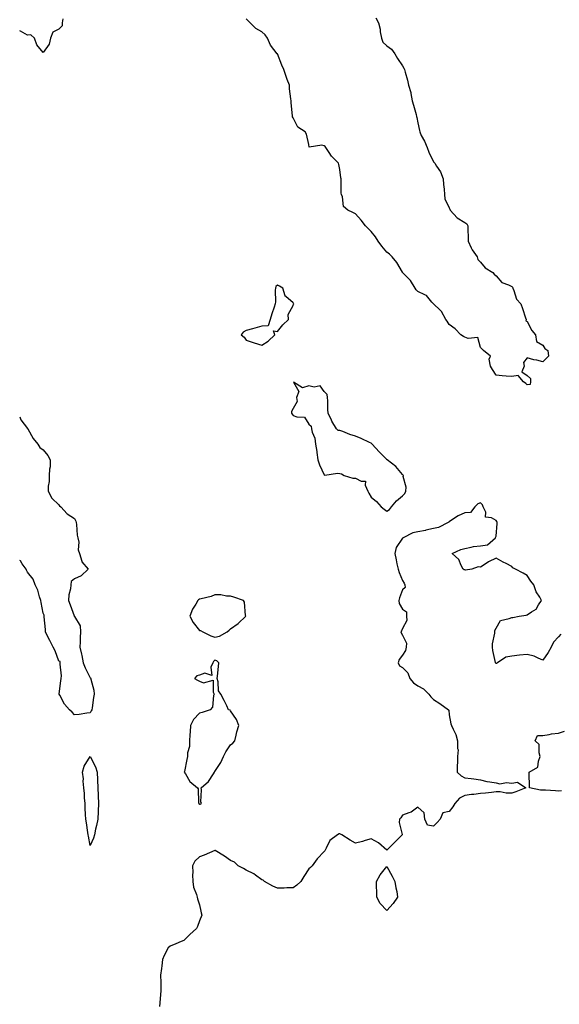
# Model space of a CAD drawing. Units: inches. Extents: x 934163 to 936803, y 7253018 to 7255658.
# Drawn here: x 934163 to 934509, y 7253763 to 7254394 of the extents above; entities that cross this region are included whole.
import ezdxf

# ---------------------------------------------------------------- set-up
doc = ezdxf.new("R2010")
doc.units = ezdxf.units.IN
doc.header["$MEASUREMENT"] = 0
doc.layers.add('Contour_93417253', color=7, linetype='Continuous', true_color=0xfcfc60)

msp = doc.modelspace()

# ---------------------------------------------------------------- linework, layer by layer
at = {"layer": 'Contour_93417253'}
for points in [[(934190.52, 7254394.38, 3230), (934190.26, 7254391.92, 3230), (934190.14, 7254389.83, 3230), (934188.05, 7254387.72, 3230), (934184.17, 7254385.8, 3230), (934182.63, 7254381.92, 3230), (934181.88, 7254378.08, 3230), (934178.05, 7254372.73, 3230), (934173.87, 7254377.74, 3230), (934172.4, 7254381.92, 3230), (934170.22, 7254384.1, 3230), (934168.05, 7254383.92, 3230), (934163.43, 7254386.54, 3230), (934163, 7254386.6, 3230)], [(934391.16, 7254395.04, 3230), (934392.73, 7254391.92, 3230), (934393.87, 7254387.73, 3230), (934393.9, 7254386.07, 3230), (934394.65, 7254381.92, 3230), (934395.49, 7254379.35, 3230), (934398.05, 7254377.18, 3230), (934401.17, 7254375.05, 3230), (934403.24, 7254371.92, 3230), (934405.02, 7254368.89, 3230), (934408.05, 7254364.23, 3230), (934409, 7254362.87, 3230), (934409.32, 7254361.92, 3230), (934409.75, 7254360.22, 3230), (934411.34, 7254355.21, 3230), (934412.05, 7254351.92, 3230), (934413.39, 7254347.25, 3230), (934413.45, 7254346.53, 3230), (934414.39, 7254341.92, 3230), (934415.16, 7254339.03, 3230), (934416.88, 7254333.09, 3230), (934417.2, 7254331.92, 3230), (934417.39, 7254331.27, 3230), (934418.05, 7254327.74, 3230), (934419, 7254322.87, 3230), (934419.17, 7254321.92, 3230), (934420.19, 7254319.78, 3230), (934422.13, 7254316, 3230), (934423.83, 7254311.92, 3230), (934425.1, 7254308.97, 3230), (934428.05, 7254302.9, 3230), (934428.43, 7254302.3, 3230), (934428.76, 7254301.92, 3230), (934429.92, 7254300.05, 3230), (934432.57, 7254296.44, 3230), (934434.1, 7254291.92, 3230), (934434.33, 7254288.2, 3230), (934434.76, 7254285.21, 3230), (934434.99, 7254281.92, 3230), (934435.27, 7254279.14, 3230), (934438.05, 7254273.29, 3230), (934438.53, 7254272.4, 3230), (934438.76, 7254271.92, 3230), (934443.05, 7254266.92, 3230), (934448.05, 7254263.87, 3230), (934449.28, 7254263.14, 3230), (934449.95, 7254261.92, 3230), (934449.99, 7254259.99, 3230), (934450.13, 7254254.01, 3230), (934450.18, 7254251.92, 3230), (934452.16, 7254247.81, 3230), (934452.66, 7254246.53, 3230), (934455.86, 7254241.92, 3230), (934456.37, 7254240.23, 3230), (934458.05, 7254238.65, 3230), (934460.99, 7254234.86, 3230), (934465.96, 7254231.92, 3230), (934466.89, 7254230.77, 3230), (934468.05, 7254229.87, 3230), (934471.76, 7254225.63, 3230), (934475.97, 7254224, 3230), (934478.05, 7254222.87, 3230), (934478.59, 7254222.46, 3230), (934478.85, 7254221.92, 3230), (934479.53, 7254220.44, 3230), (934481.09, 7254214.96, 3230), (934483.91, 7254211.92, 3230), (934485.02, 7254208.89, 3230), (934486.96, 7254203.01, 3230), (934487.34, 7254201.92, 3230), (934487.19, 7254201.06, 3230), (934488.05, 7254200.46, 3230), (934490.86, 7254194.73, 3230), (934493.28, 7254191.92, 3230), (934493.96, 7254187.83, 3230), (934498.05, 7254185.42, 3230), (934499.33, 7254183.2, 3230), (934501.17, 7254181.92, 3230), (934501.62, 7254178.35, 3230), (934498.05, 7254174.81, 3230), (934494.19, 7254175.78, 3230), (934492.16, 7254176.03, 3230), (934488.05, 7254177.32, 3230), (934485.68, 7254174.29, 3230), (934486.07, 7254171.92, 3230), (934484.52, 7254168.39, 3230), (934488.05, 7254166, 3230), (934490.16, 7254164.03, 3230), (934490.07, 7254161.92, 3230), (934489.81, 7254160.16, 3230), (934488.05, 7254159.97, 3230), (934487.06, 7254160.93, 3230), (934485.53, 7254161.92, 3230), (934482.2, 7254166.07, 3230), (934478.05, 7254165.28, 3230), (934474.44, 7254165.53, 3230), (934471.99, 7254165.86, 3230), (934468.05, 7254166.1, 3230), (934465.87, 7254169.74, 3230), (934464.4, 7254171.92, 3230), (934463.62, 7254176.35, 3230), (934464.49, 7254178.36, 3230), (934460.09, 7254181.92, 3230), (934459.05, 7254182.92, 3230), (934458.05, 7254183.95, 3230), (934456.35, 7254190.22, 3230), (934450.22, 7254189.74, 3230), (934448.05, 7254190.62, 3230), (934447.18, 7254191.05, 3230), (934445.43, 7254191.92, 3230), (934441.92, 7254195.79, 3230), (934438.05, 7254198.58, 3230), (934436.82, 7254200.69, 3230), (934435.8, 7254201.92, 3230), (934433.1, 7254206.87, 3230), (934433.07, 7254206.94, 3230), (934432.21, 7254207.75, 3230), (934428.05, 7254211.77, 3230), (934427.99, 7254211.85, 3230), (934427.93, 7254211.92, 3230), (934426.96, 7254213, 3230), (934423.44, 7254217.31, 3230), (934422.33, 7254217.64, 3230), (934418.05, 7254219.8, 3230), (934416.92, 7254220.79, 3230), (934416.18, 7254221.92, 3230), (934413.23, 7254226.74, 3230), (934413.11, 7254226.98, 3230), (934408.23, 7254231.92, 3230), (934408.16, 7254232.03, 3230), (934408.05, 7254232.13, 3230), (934404.49, 7254238.36, 3230), (934401.5, 7254241.92, 3230), (934399.9, 7254243.78, 3230), (934398.05, 7254245, 3230), (934394.84, 7254248.71, 3230), (934392.55, 7254251.92, 3230), (934390.93, 7254254.79, 3230), (934388.05, 7254258.17, 3230), (934386.25, 7254260.11, 3230), (934384.46, 7254261.92, 3230), (934381.66, 7254265.53, 3230), (934378.05, 7254269.61, 3230), (934376.41, 7254270.29, 3230), (934373.04, 7254271.92, 3230), (934370.43, 7254274.3, 3230), (934369.68, 7254280.3, 3230), (934369.02, 7254281.92, 3230), (934368.88, 7254282.75, 3230), (934368.89, 7254291.08, 3230), (934368.78, 7254291.92, 3230), (934368.67, 7254292.54, 3230), (934368.05, 7254297.95, 3230), (934367.29, 7254301.16, 3230), (934367.2, 7254301.92, 3230), (934362.59, 7254306.46, 3230), (934361.19, 7254308.79, 3230), (934359.09, 7254311.92, 3230), (934358.68, 7254312.55, 3230), (934358.05, 7254312.96, 3230), (934356.38, 7254313.59, 3230), (934348.38, 7254312.25, 3230), (934348.05, 7254313.99, 3230), (934346.76, 7254320.63, 3230), (934345.81, 7254321.92, 3230), (934341.18, 7254325.05, 3230), (934338.05, 7254330.97, 3230), (934337.79, 7254331.67, 3230), (934337.68, 7254331.92, 3230), (934337.69, 7254332.28, 3230), (934336.74, 7254340.61, 3230), (934336.75, 7254341.92, 3230), (934336.73, 7254343.24, 3230), (934335.72, 7254349.59, 3230), (934335.69, 7254351.92, 3230), (934334.37, 7254355.6, 3230), (934333.67, 7254357.55, 3230), (934332.12, 7254361.92, 3230), (934330.93, 7254364.8, 3230), (934328.05, 7254371.88, 3230), (934328.03, 7254371.92, 3230), (934327.98, 7254371.99, 3230), (934323.64, 7254377.51, 3230), (934321.58, 7254381.92, 3230), (934320.18, 7254384.06, 3230), (934318.05, 7254386.13, 3230), (934314.24, 7254388.11, 3230), (934310.64, 7254391.92, 3230), (934309.33, 7254393.2, 3230), (934308.05, 7254394.43, 3230)], [(934163, 7254139.43, 3230), (934163.65, 7254137.53, 3230), (934168.05, 7254132, 3230), (934168.1, 7254131.92, 3230), (934168.19, 7254131.78, 3230), (934171.66, 7254125.53, 3230), (934174.57, 7254121.92, 3230), (934175.94, 7254119.81, 3230), (934178.05, 7254118.42, 3230), (934180.96, 7254114.83, 3230), (934182.59, 7254111.92, 3230), (934182.42, 7254107.55, 3230), (934182.12, 7254105.99, 3230), (934181.9, 7254101.92, 3230), (934181.91, 7254098.06, 3230), (934181.28, 7254095.15, 3230), (934181.29, 7254091.92, 3230), (934183.57, 7254087.44, 3230), (934188.05, 7254083.08, 3230), (934188.54, 7254082.41, 3230), (934189.34, 7254081.92, 3230), (934193.47, 7254077.34, 3230), (934198.05, 7254074.35, 3230), (934198.86, 7254072.73, 3230), (934199.15, 7254071.92, 3230), (934199.36, 7254070.6, 3230), (934199.9, 7254063.77, 3230), (934200.27, 7254061.92, 3230), (934200.77, 7254059.2, 3230), (934200.45, 7254054.31, 3230), (934201.3, 7254051.92, 3230), (934202.84, 7254047.13, 3230), (934202.84, 7254046.71, 3230), (934206.9, 7254041.92, 3230), (934202.31, 7254037.66, 3230), (934198.05, 7254035.76, 3230), (934195.96, 7254034.01, 3230), (934195.8, 7254031.92, 3230), (934195.49, 7254029.36, 3230), (934194.46, 7254025.51, 3230), (934194.17, 7254021.92, 3230), (934195.33, 7254019.2, 3230), (934197.88, 7254012.09, 3230), (934197.95, 7254011.92, 3230), (934197.97, 7254011.84, 3230), (934198.05, 7254011.7, 3230), (934201.7, 7254005.57, 3230), (934202, 7254001.92, 3230), (934201.83, 7253998.13, 3230), (934201.63, 7253995.49, 3230), (934201.47, 7253991.92, 3230), (934202.55, 7253987.43, 3230), (934202.76, 7253986.64, 3230), (934203.75, 7253981.92, 3230), (934204.9, 7253978.77, 3230), (934208.05, 7253972.43, 3230), (934208.4, 7253972.27, 3230), (934208.53, 7253971.92, 3230), (934208.55, 7253971.42, 3230), (934210.57, 7253964.44, 3230), (934210.63, 7253961.92, 3230), (934210.2, 7253959.77, 3230), (934209.38, 7253953.25, 3230), (934209.13, 7253951.92, 3230), (934208.85, 7253951.12, 3230), (934208.05, 7253949.93, 3230), (934205.92, 7253949.78, 3230), (934201.16, 7253948.81, 3230), (934198.05, 7253948.67, 3230), (934196.54, 7253950.42, 3230), (934194.94, 7253951.92, 3230), (934191.7, 7253955.57, 3230), (934188.67, 7253961.3, 3230), (934188.3, 7253961.92, 3230), (934188.34, 7253962.21, 3230), (934189.44, 7253970.53, 3230), (934189.66, 7253971.92, 3230), (934189.81, 7253973.68, 3230), (934188.89, 7253981.07, 3230), (934189.01, 7253981.92, 3230), (934188.86, 7253982.73, 3230), (934188.05, 7253983.11, 3230), (934185.72, 7253989.6, 3230), (934184.44, 7253991.92, 3230), (934182.37, 7253996.25, 3230), (934180.89, 7253999.08, 3230), (934179.45, 7254001.92, 3230), (934179.48, 7254003.35, 3230), (934178.64, 7254011.32, 3230), (934178.66, 7254011.92, 3230), (934178.68, 7254012.55, 3230), (934178.05, 7254013.81, 3230), (934176.79, 7254020.66, 3230), (934176.57, 7254021.92, 3230), (934175.71, 7254024.26, 3230), (934174.54, 7254028.41, 3230), (934172.86, 7254031.92, 3230), (934171.7, 7254035.57, 3230), (934168.05, 7254040.05, 3230), (934167.4, 7254041.27, 3230), (934167.08, 7254041.92, 3230), (934164.64, 7254045.33, 3230), (934163.44, 7254047.3, 3230), (934163, 7254047.57, 3230)], [(934509.56, 7254000.42, 3231), (934508.05, 7253998.56, 3231), (934504.8, 7253995.17, 3231), (934503.3, 7253991.92, 3231), (934501.46, 7253988.51, 3231), (934498.05, 7253983.7, 3231), (934495.11, 7253984.86, 3231), (934492.43, 7253986.3, 3231), (934488.05, 7253987.35, 3231), (934483.08, 7253986.89, 3231), (934483, 7253986.87, 3231), (934478.05, 7253986.23, 3231), (934474.36, 7253985.61, 3231), (934468.92, 7253981.92, 3231), (934468.34, 7253981.63, 3231), (934468.05, 7253981.48, 3231), (934467.85, 7253981.72, 3231), (934467.78, 7253981.92, 3231), (934467.74, 7253982.23, 3231), (934466, 7253989.87, 3231), (934465.77, 7253991.92, 3231), (934465.73, 7253994.24, 3231), (934467.2, 7254001.07, 3231), (934467.16, 7254001.92, 3231), (934467.32, 7254002.64, 3231), (934468.05, 7254004.23, 3231), (934470.81, 7254009.16, 3231), (934476.42, 7254010.29, 3231), (934478.05, 7254011.09, 3231), (934478.89, 7254011.07, 3231), (934482.84, 7254011.92, 3231), (934487.42, 7254012.55, 3231), (934488.05, 7254012.66, 3231), (934490.72, 7254014.6, 3231), (934493.63, 7254016.34, 3231), (934495.14, 7254019.01, 3231), (934497.16, 7254021.92, 3231), (934496.02, 7254023.95, 3231), (934493.64, 7254027.51, 3231), (934492.13, 7254031.92, 3231), (934490.35, 7254034.21, 3231), (934488.05, 7254037.91, 3231), (934485.48, 7254039.35, 3231), (934480.45, 7254041.92, 3231), (934478.87, 7254042.74, 3231), (934478.05, 7254043.7, 3231), (934474.48, 7254045.49, 3231), (934472.53, 7254046.39, 3231), (934468.05, 7254049.01, 3231), (934463.28, 7254046.69, 3231), (934461.74, 7254045.6, 3231), (934458.05, 7254043.21, 3231), (934456.61, 7254043.36, 3231), (934452.62, 7254041.92, 3231), (934448.56, 7254041.41, 3231), (934448.05, 7254041.48, 3231), (934447.66, 7254041.54, 3231), (934447.01, 7254041.92, 3231), (934445.72, 7254044.24, 3231), (934444.17, 7254048.04, 3231), (934440.03, 7254051.92, 3231), (934445.48, 7254054.49, 3231), (934448.05, 7254055.26, 3231), (934452.09, 7254055.96, 3231), (934453.57, 7254056.4, 3231), (934458.05, 7254056.99, 3231), (934462.47, 7254057.5, 3231), (934467.71, 7254061.92, 3231), (934467.65, 7254062.32, 3231), (934468.05, 7254063.01, 3231), (934468.81, 7254071.16, 3231), (934468.75, 7254071.92, 3231), (934468.56, 7254072.43, 3231), (934468.05, 7254073.2, 3231), (934465.17, 7254074.8, 3231), (934461.29, 7254075.16, 3231), (934461.42, 7254078.54, 3231), (934459.88, 7254081.92, 3231), (934459.35, 7254083.22, 3231), (934458.05, 7254084.51, 3231), (934456.27, 7254083.71, 3231), (934454.53, 7254081.92, 3231), (934451.66, 7254078.32, 3231), (934448.05, 7254077.96, 3231), (934443.82, 7254076.16, 3231), (934438.95, 7254072.82, 3231), (934438.05, 7254072.27, 3231), (934437.83, 7254072.13, 3231), (934437.46, 7254071.92, 3231), (934431.27, 7254068.7, 3231), (934428.05, 7254067.96, 3231), (934423.15, 7254066.82, 3231), (934422.91, 7254066.78, 3231), (934418.05, 7254065.76, 3231), (934414.84, 7254065.13, 3231), (934408.5, 7254061.92, 3231), (934408.18, 7254061.78, 3231), (934408.05, 7254061.71, 3231), (934404.12, 7254055.86, 3231), (934403.19, 7254051.92, 3231), (934404.06, 7254047.93, 3231), (934404.57, 7254045.4, 3231), (934405.32, 7254041.92, 3231), (934405.93, 7254039.79, 3231), (934408.05, 7254034.6, 3231), (934409.17, 7254033.04, 3231), (934409.6, 7254031.92, 3231), (934409.83, 7254030.13, 3231), (934408.05, 7254028.66, 3231), (934406.29, 7254023.68, 3231), (934405.77, 7254021.92, 3231), (934406.1, 7254019.97, 3231), (934408.05, 7254016.28, 3231), (934410.75, 7254014.63, 3231), (934410.77, 7254011.92, 3231), (934410.93, 7254009.04, 3231), (934408.05, 7254003.98, 3231), (934407.44, 7254002.54, 3231), (934407.17, 7254001.92, 3231), (934407.27, 7254001.15, 3231), (934408.05, 7253999.6, 3231), (934410.64, 7253994.51, 3231), (934410.4, 7253991.92, 3231), (934410.05, 7253989.92, 3231), (934408.05, 7253986.96, 3231), (934405.91, 7253984.06, 3231), (934405.3, 7253981.92, 3231), (934406.28, 7253980.15, 3231), (934408.05, 7253979.03, 3231), (934411.6, 7253975.47, 3231), (934412.73, 7253971.92, 3231), (934415.23, 7253969.1, 3231), (934418.05, 7253967.25, 3231), (934421.53, 7253965.4, 3231), (934425.03, 7253961.92, 3231), (934426.33, 7253960.2, 3231), (934428.05, 7253958.42, 3231), (934432.12, 7253955.99, 3231), (934437.62, 7253951.92, 3231), (934437.75, 7253951.62, 3231), (934438.05, 7253948.77, 3231), (934439.06, 7253942.93, 3231), (934439.54, 7253941.92, 3231), (934440.55, 7253939.42, 3231), (934442.23, 7253936.1, 3231), (934443.44, 7253931.92, 3231), (934443.29, 7253927.16, 3231), (934443.74, 7253926.24, 3231), (934443.26, 7253921.92, 3231), (934443.32, 7253917.19, 3231), (934443.16, 7253916.81, 3231), (934443.18, 7253911.92, 3231), (934445.66, 7253909.53, 3231), (934448.05, 7253908.31, 3231), (934452.14, 7253907.84, 3231), (934453.81, 7253907.67, 3231), (934458.05, 7253907.14, 3231), (934462.2, 7253906.06, 3231), (934464.12, 7253905.85, 3231), (934468.05, 7253905.05, 3231), (934470.52, 7253904.39, 3231), (934474.65, 7253905.33, 3231), (934478.05, 7253904.93, 3231), (934481.69, 7253905.56, 3231), (934487.18, 7253901.92, 3231), (934480.71, 7253899.26, 3231), (934478.05, 7253898.55, 3231), (934474.59, 7253898.46, 3231), (934470.58, 7253899.39, 3231), (934468.05, 7253899.27, 3231), (934465.06, 7253898.92, 3231), (934461.37, 7253898.6, 3231), (934458.05, 7253898.22, 3231), (934453.88, 7253897.75, 3231), (934452.38, 7253897.59, 3231), (934448.05, 7253897.1, 3231), (934444.61, 7253895.36, 3231), (934441.62, 7253891.92, 3231), (934440.26, 7253889.7, 3231), (934438.05, 7253886.74, 3231), (934434.05, 7253885.92, 3231), (934432.32, 7253881.92, 3231), (934430.34, 7253879.63, 3231), (934428.05, 7253877.39, 3231), (934424.11, 7253877.97, 3231), (934422.35, 7253881.92, 3231), (934422.09, 7253885.96, 3231), (934418.05, 7253889.52, 3231), (934413.58, 7253886.39, 3231), (934412.13, 7253885.99, 3231), (934408.05, 7253884.32, 3231), (934407.17, 7253882.8, 3231), (934406.22, 7253881.92, 3231), (934405.93, 7253879.8, 3231), (934407.91, 7253872.06, 3231), (934407.87, 7253871.92, 3231), (934404.71, 7253868.59, 3231), (934403.1, 7253866.87, 3231), (934398.05, 7253861.92, 3231), (934392.84, 7253866.71, 3231), (934388.05, 7253869.26, 3231), (934384.3, 7253868.17, 3231), (934382.43, 7253867.54, 3231), (934378.05, 7253866.41, 3231), (934374.55, 7253868.42, 3231), (934369.21, 7253871.92, 3231), (934368.44, 7253872.31, 3231), (934368.05, 7253872.55, 3231), (934367.53, 7253872.44, 3231), (934366.52, 7253871.92, 3231), (934361.69, 7253868.28, 3231), (934359.36, 7253863.23, 3231), (934358.56, 7253861.92, 3231), (934358.36, 7253861.61, 3231), (934358.05, 7253861.15, 3231), (934353.59, 7253856.37, 3231), (934350.25, 7253851.92, 3231), (934349.13, 7253850.84, 3231), (934348.05, 7253850.06, 3231), (934344.86, 7253845.11, 3231), (934343.04, 7253841.92, 3231), (934340.46, 7253839.51, 3231), (934338.05, 7253837.95, 3231), (934334.01, 7253837.88, 3231), (934332.34, 7253837.63, 3231), (934328.05, 7253837.58, 3231), (934325.02, 7253838.88, 3231), (934319.87, 7253841.92, 3231), (934318.94, 7253842.81, 3231), (934318.05, 7253843.04, 3231), (934314, 7253845.96, 3231), (934312.93, 7253846.8, 3231), (934308.05, 7253849.13, 3231), (934306.38, 7253850.25, 3231), (934302.92, 7253851.92, 3231), (934300.5, 7253854.37, 3231), (934298.05, 7253855.42, 3231), (934294.24, 7253858.11, 3231), (934288.14, 7253861.83, 3231), (934288.05, 7253861.89, 3231), (934287.99, 7253861.86, 3231), (934281.13, 7253858.83, 3231), (934278.05, 7253857.78, 3231), (934275.05, 7253854.93, 3231), (934273.61, 7253851.92, 3231), (934273.79, 7253847.65, 3231), (934273.74, 7253846.24, 3231), (934273.89, 7253841.92, 3231), (934274.4, 7253838.27, 3231), (934276.32, 7253833.66, 3231), (934276.71, 7253831.92, 3231), (934276.92, 7253830.8, 3231), (934278.05, 7253827.04, 3231), (934278.99, 7253822.87, 3231), (934279.29, 7253821.92, 3231), (934279.69, 7253820.28, 3231), (934278.05, 7253816.74, 3231), (934276.81, 7253813.16, 3231), (934276.29, 7253811.92, 3231), (934271.96, 7253808, 3231), (934268.05, 7253804.24, 3231), (934266.42, 7253803.55, 3231), (934262.92, 7253801.92, 3231), (934259.46, 7253800.51, 3231), (934258.05, 7253799.42, 3231), (934255.47, 7253794.5, 3231), (934254.48, 7253791.92, 3231), (934253.97, 7253787.84, 3231), (934253.74, 7253786.23, 3231), (934253.24, 7253781.92, 3231), (934253.31, 7253777.18, 3231), (934253.31, 7253776.66, 3231), (934253.36, 7253771.92, 3231), (934252.96, 7253767.01, 3231), (934252.96, 7253766.83, 3231), (934252.62, 7253761.92, 3231)], [(934509.91, 7253900.05, 3231), (934508.05, 7253899.87, 3231), (934506.04, 7253899.91, 3231), (934499.64, 7253900.34, 3231), (934498.05, 7253900.37, 3231), (934496.46, 7253900.33, 3231), (934489.38, 7253901.92, 3231), (934489.42, 7253903.29, 3231), (934489.27, 7253910.71, 3231), (934489.3, 7253911.92, 3231), (934494.77, 7253915.19, 3231), (934495.13, 7253919.01, 3231), (934496.39, 7253921.92, 3231), (934495.55, 7253924.41, 3231), (934495.73, 7253929.6, 3231), (934493.02, 7253931.92, 3231), (934494.55, 7253935.42, 3231), (934498.05, 7253935.42, 3231), (934502.15, 7253936.01, 3231), (934503.55, 7253936.41, 3231), (934508.05, 7253936.89, 3231), (934511.86, 7253938.11, 3231)]]:
    msp.add_polyline3d(points, dxfattribs=at)
for points in [[(934318.05, 7254185.47, 3231), (934322.01, 7254187.96, 3231), (934326.44, 7254191.92, 3231), (934325.47, 7254194.5, 3231), (934328.05, 7254194.15, 3231), (934331.52, 7254198.44, 3231), (934335.15, 7254201.92, 3231), (934334.89, 7254205.08, 3231), (934338.05, 7254210.9, 3231), (934338.37, 7254211.6, 3231), (934338.54, 7254211.92, 3231), (934338.29, 7254212.15, 3231), (934338.05, 7254212.49, 3231), (934333.41, 7254216.56, 3231), (934332.99, 7254216.86, 3231), (934333.01, 7254216.97, 3231), (934331.45, 7254221.92, 3231), (934329.3, 7254223.17, 3231), (934328.05, 7254223.74, 3231), (934326.95, 7254223.02, 3231), (934326.89, 7254221.92, 3231), (934326.68, 7254220.55, 3231), (934326.91, 7254213.06, 3231), (934326.64, 7254211.92, 3231), (934325.96, 7254209.82, 3231), (934324.56, 7254205.41, 3231), (934323.36, 7254201.92, 3231), (934322.09, 7254197.89, 3231), (934318.05, 7254197.61, 3231), (934313.58, 7254196.39, 3231), (934312.01, 7254195.88, 3231), (934308.05, 7254194.72, 3231), (934306.19, 7254193.79, 3231), (934304.9, 7254191.92, 3231), (934306.64, 7254190.5, 3231), (934308.05, 7254188.57, 3231), (934313.05, 7254186.92, 3231)], [(934398.05, 7254078.99, 3231), (934399.89, 7254080.08, 3231), (934401.06, 7254081.92, 3231), (934404.19, 7254085.78, 3231), (934408.05, 7254088.91, 3231), (934409.58, 7254090.39, 3231), (934410.34, 7254091.92, 3231), (934410.51, 7254094.38, 3231), (934408.62, 7254101.35, 3231), (934408.71, 7254101.92, 3231), (934408.45, 7254102.31, 3231), (934408.05, 7254102.64, 3231), (934403.79, 7254107.66, 3231), (934398.27, 7254111.92, 3231), (934398.15, 7254112.03, 3231), (934398.05, 7254112.12, 3231), (934393.21, 7254117.08, 3231), (934388.64, 7254121.92, 3231), (934388.41, 7254122.28, 3231), (934388.05, 7254122.55, 3231), (934386.91, 7254123.06, 3231), (934381.76, 7254125.63, 3231), (934378.05, 7254127.02, 3231), (934374.36, 7254128.23, 3231), (934369.9, 7254130.07, 3231), (934368.05, 7254130.76, 3231), (934366.97, 7254130.84, 3231), (934365.89, 7254131.92, 3231), (934362.87, 7254136.74, 3231), (934362.65, 7254137.32, 3231), (934360.5, 7254141.92, 3231), (934360.41, 7254144.27, 3231), (934360.22, 7254149.74, 3231), (934360.16, 7254151.92, 3231), (934359.99, 7254153.85, 3231), (934358.05, 7254155.8, 3231), (934355.5, 7254159.37, 3231), (934351.49, 7254158.48, 3231), (934348.05, 7254159.43, 3231), (934344.17, 7254158.03, 3231), (934338.34, 7254161.63, 3231), (934341.8, 7254155.66, 3231), (934340.26, 7254151.92, 3231), (934340.74, 7254149.23, 3231), (934338.05, 7254144.84, 3231), (934337.05, 7254142.92, 3231), (934337.09, 7254141.92, 3231), (934337.42, 7254141.29, 3231), (934338.05, 7254140.46, 3231), (934340.51, 7254139.46, 3231), (934345.34, 7254139.21, 3231), (934348.05, 7254134.79, 3231), (934349.71, 7254133.59, 3231), (934349.83, 7254131.92, 3231), (934350.28, 7254129.69, 3231), (934351.9, 7254125.78, 3231), (934352.33, 7254121.92, 3231), (934353.37, 7254117.24, 3231), (934353.31, 7254116.66, 3231), (934353.92, 7254111.92, 3231), (934354.95, 7254108.81, 3231), (934358.05, 7254102.36, 3231), (934358.38, 7254102.25, 3231), (934366.47, 7254103.5, 3231), (934368.05, 7254103.25, 3231), (934369.14, 7254103, 3231), (934370.79, 7254101.92, 3231), (934376.35, 7254100.22, 3231), (934378.05, 7254100.13, 3231), (934381.69, 7254098.28, 3231), (934384.47, 7254098.34, 3231), (934384.25, 7254095.72, 3231), (934386.02, 7254091.92, 3231), (934386.67, 7254090.54, 3231), (934388.05, 7254088.02, 3231), (934391.44, 7254085.31, 3231), (934394.5, 7254081.92, 3231), (934396.42, 7254080.29, 3231)], [(934288.05, 7253998.38, 3231), (934290.86, 7253999.11, 3231), (934295.93, 7254001.92, 3231), (934297.11, 7254002.86, 3231), (934298.05, 7254003.74, 3231), (934302.82, 7254007.15, 3231), (934307.79, 7254011.92, 3231), (934307.69, 7254012.28, 3231), (934306.86, 7254020.73, 3231), (934306.34, 7254021.92, 3231), (934300.19, 7254024.06, 3231), (934298.05, 7254024.67, 3231), (934295.41, 7254024.56, 3231), (934291.73, 7254025.6, 3231), (934288.05, 7254025.52, 3231), (934285.51, 7254024.46, 3231), (934279.18, 7254023.05, 3231), (934278.05, 7254022.7, 3231), (934277.59, 7254022.38, 3231), (934276.99, 7254021.92, 3231), (934275.74, 7254019.61, 3231), (934273.73, 7254016.24, 3231), (934271.87, 7254011.92, 3231), (934273.98, 7254007.85, 3231), (934278.05, 7254002.67, 3231), (934278.74, 7254002.6, 3231), (934280.17, 7254001.92, 3231), (934285.36, 7253999.23, 3231)], [(934278.05, 7253891.43, 3231), (934278.57, 7253891.39, 3231), (934279.52, 7253891.92, 3231), (934279.05, 7253892.92, 3231), (934279.44, 7253900.53, 3231), (934279.13, 7253901.92, 3231), (934283.93, 7253906.04, 3231), (934287.1, 7253910.97, 3231), (934287.78, 7253911.92, 3231), (934287.82, 7253912.15, 3231), (934288.05, 7253912.4, 3231), (934291.8, 7253918.18, 3231), (934293.47, 7253921.92, 3231), (934294.92, 7253925.05, 3231), (934298.05, 7253929.37, 3231), (934299.51, 7253930.46, 3231), (934300.7, 7253931.92, 3231), (934301.67, 7253935.54, 3231), (934302.1, 7253937.88, 3231), (934303.41, 7253941.92, 3231), (934301.82, 7253945.69, 3231), (934298.05, 7253951.33, 3231), (934297.83, 7253951.7, 3231), (934296.81, 7253951.92, 3231), (934295.55, 7253954.42, 3231), (934293.88, 7253957.75, 3231), (934291.73, 7253961.92, 3231), (934290.24, 7253964.11, 3231), (934290.12, 7253969.85, 3231), (934289.51, 7253971.92, 3231), (934289.61, 7253973.48, 3231), (934290.38, 7253979.59, 3231), (934290.55, 7253981.92, 3231), (934289.27, 7253983.14, 3231), (934288.05, 7253983.6, 3231), (934287.1, 7253982.87, 3231), (934286.77, 7253981.92, 3231), (934285.33, 7253979.21, 3231), (934286.14, 7253973.82, 3231), (934281.54, 7253975.42, 3231), (934278.05, 7253974.15, 3231), (934276.36, 7253973.61, 3231), (934275.03, 7253971.92, 3231), (934276.93, 7253970.8, 3231), (934278.05, 7253970.28, 3231), (934280.71, 7253969.26, 3231), (934286.89, 7253970.76, 3231), (934286.8, 7253963.17, 3231), (934287.5, 7253961.92, 3231), (934287.2, 7253961.07, 3231), (934286.38, 7253953.59, 3231), (934285.04, 7253951.92, 3231), (934279.9, 7253950.07, 3231), (934278.05, 7253949.76, 3231), (934274.27, 7253945.7, 3231), (934272.28, 7253941.92, 3231), (934272.11, 7253937.86, 3231), (934271.99, 7253935.86, 3231), (934271.8, 7253931.92, 3231), (934271.66, 7253928.32, 3231), (934270.55, 7253924.42, 3231), (934270.39, 7253921.92, 3231), (934269.98, 7253919.99, 3231), (934268.48, 7253912.35, 3231), (934268.39, 7253911.92, 3231), (934269.12, 7253910.85, 3231), (934272.04, 7253905.91, 3231), (934276.88, 7253901.92, 3231), (934277.33, 7253901.2, 3231), (934277.56, 7253892.42, 3231), (934277.7, 7253891.92, 3231), (934277.81, 7253891.68, 3231)], [(934208.05, 7253864.94, 3230), (934207.09, 7253870.96, 3230), (934206.9, 7253871.92, 3230), (934206.66, 7253873.32, 3230), (934205.71, 7253879.58, 3230), (934205.26, 7253881.92, 3230), (934205.13, 7253884.84, 3230), (934204.95, 7253888.82, 3230), (934204.82, 7253891.92, 3230), (934204.53, 7253895.44, 3230), (934204.46, 7253898.33, 3230), (934204.11, 7253901.92, 3230), (934203.74, 7253906.24, 3230), (934203.79, 7253907.65, 3230), (934203.28, 7253911.92, 3230), (934204.25, 7253915.72, 3230), (934208.05, 7253921.92, 3230), (934211.55, 7253915.42, 3230), (934212.71, 7253911.92, 3230), (934212.87, 7253907.1, 3230), (934212.88, 7253906.75, 3230), (934213.05, 7253901.92, 3230), (934213.18, 7253897.06, 3230), (934213.21, 7253896.75, 3230), (934213.38, 7253891.92, 3230), (934213.2, 7253887.07, 3230), (934213.2, 7253886.77, 3230), (934213.01, 7253881.92, 3230), (934212.28, 7253877.69, 3230), (934211.58, 7253875.45, 3230), (934210.81, 7253871.92, 3230), (934210.21, 7253869.76, 3230)], [(934398.05, 7253823.38, 3231), (934393.87, 7253827.74, 3231), (934391.66, 7253831.92, 3231), (934391.68, 7253835.54, 3231), (934391.47, 7253838.5, 3231), (934391.53, 7253841.92, 3231), (934393.84, 7253846.13, 3231), (934398.05, 7253851.54, 3231), (934401.51, 7253845.38, 3231), (934403.31, 7253841.92, 3231), (934403.91, 7253837.78, 3231), (934404.41, 7253835.56, 3231), (934405.01, 7253831.92, 3231), (934402.14, 7253827.83, 3231)]]:
    msp.add_polyline3d(points, close=True, dxfattribs=at)

doc.saveas('drawing.dxf')
